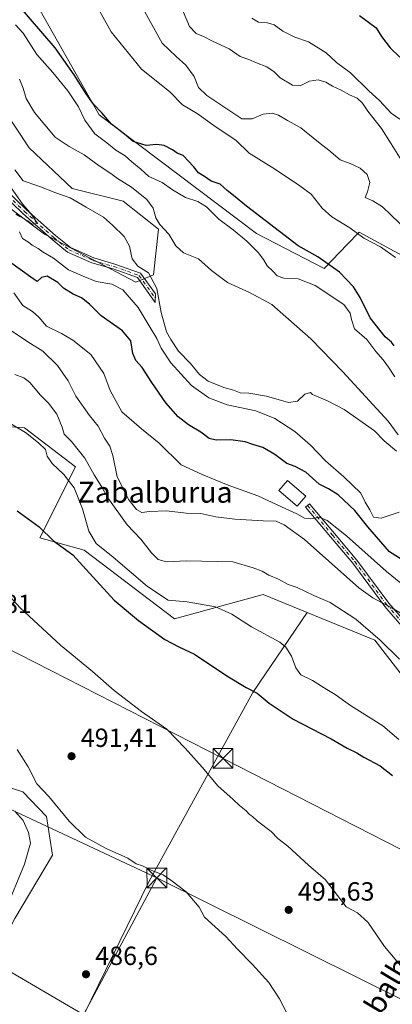
# Model space of a CAD drawing. Units: metres. Extents: x 590453 to 593902, y 4724396 to 4726755.
# Drawn here: x 591243 to 591384, y 4725702 to 4726077 of the extents above; entities that cross this region are included whole.
import ezdxf
from ezdxf.enums import TextEntityAlignment as Align

# ---------------------------------------------------------------- set-up
doc = ezdxf.new("R2010")
doc.units = ezdxf.units.M
doc.header["$MEASUREMENT"] = 0
doc.linetypes.add('DGN Style 4', pattern=[2.6384748266838614, 1.318413404963828, -0.6592067024819142, 0.001648016756204785, -0.6592067024819142])
for name, color, linetype, lineweight in [('Camino Cxs', 7, 'Continuous', 0), ('Camino eje', 30, 'DGN Style 4', 13), ('Cima', 7, 'Continuous', 0), ('Cultivos herbáceos CxS', 92, 'Continuous', 0), ('Cultivos leñosos CxS', 92, 'Continuous', 0), ('Curva de nivel maestra', 30, 'Continuous', 30), ('Curva de nivel normal', 30, 'Continuous', 0), ('Edificación ligera Cxs', 1, 'Continuous', 0), ('Matorral CxS', 135, 'Continuous', 0), ('Núcleo urbano CxS', 7, 'Continuous', 0), ('Punto de cota en terreno', 7, 'Continuous', 0), ('Rótulo de punto de cota en terreno', 7, 'Continuous', 0), ('Suelo desnudo CxS', 253, 'Continuous', 0), ('Tendido', 6, 'Continuous', 0), ('Texto cartográfico', 7, 'Continuous', 0), ('Torre de tendido puntual', 7, 'Continuous', 0)]:
    doc.layers.add(name, color=color, linetype=linetype, lineweight=lineweight)
doc.styles.add('Style-Arial', font='txt')

# ---------------------------------------------------------------- blocks, each defined once
blk = doc.blocks.new('*U21')
at = {"layer": 'Matorral CxS', "color": 135, "linetype": 'Continuous', "lineweight": 0}
blk.add_polyline3d([(591644.6025, 4725801.6239, 546.0268999999971), (591622.0107000005, 4725815.3411, 546.7293999999965), (591607.4870999996, 4725820.9891, 548.1015999999945), (591595.3837000001, 4725813.727499999, 542.5794000000024), (591585.4335000003, 4725806.761700001, 537.3726000000024), (591580.0399000002, 4725809.666099999, 537.2871000000014), (591506.1164999995, 4725873.468900001, 538.9771000000037), (591408.3365000002, 4725925.239499999, 545.3591000000015), (591397.1007000003, 4725940.424100001, 549.194399999993), (591405.7729000002, 4725943.635700001, 549.8421999999991), (591415.4552999996, 4725950.090299999, 551.9967000000033), (591404.9666999998, 4725967.034700001, 553.8880000000064), (591389.6363000004, 4725986.399900001, 556.829700000002), (591371.8857000005, 4725996.0825, 555.6971999999951), (591367.4266999997, 4725991.458699999, 552.2157000000007), (591358.5481000004, 4725982.2511, 549.0776000000042), (591332.7399000004, 4725995.600299999, 546.9366000000009), (591272.8431000002, 4726040.8499, 549.0831000000035), (591246.5888999999, 4726087.3563, 552.6114999999991), (591206.0425000004, 4726116.4529, 548.1236000000063)], dxfattribs=at)
blk = doc.blocks.new('5PATER')
at = {"layer": 'Suelo desnudo CxS', "linetype": 'Continuous', "lineweight": 0}
h = blk.add_hatch(color=51, dxfattribs=at)
edge = h.paths.add_edge_path()
edge.add_ellipse((0, 0), major_axis=(-0.1095731443231308, -0.1110710700762829), ratio=0.9994222409660322, start_angle=0, end_angle=360)
blk = doc.blocks.new('5TTEND')
at = {"layer": 'Cima', "color": 7, "linetype": 'Continuous', "lineweight": 0}
for p, q in [((-0.375, 0.3754), (0.375, -0.3746)), ((0.3720000000000001, 0.3784000000000001), (-0.3720000000000001, -0.3776))]:
    blk.add_line(p, q, dxfattribs=at)
at = {"layer": 'Cima', "color": 7, "linetype": 'Continuous', "lineweight": 0, "flags": 128}
blk.add_lwpolyline([(-0.375, -0.3746), (0.375, -0.3746), (0.375, 0.3754), (-0.375, 0.3754), (-0.3720000000000001, -0.3776)], dxfattribs=at)

msp = doc.modelspace()

# ---------------------------------------------------------------- linework, layer by layer
at = {"layer": 'Camino Cxs', "color": 7, "linetype": 'Continuous', "lineweight": 0}
for points in [[(591236.9118999997, 4726012.651500001, 530.1987999999983), (591245.0762999998, 4726004.6965, 530.8423000000039), (591256.2615, 4725994.7775, 531.2305999999953), (591261.8558999998, 4725990.2191, 531.7243000000017), (591270.7729000002, 4725986.279100001, 532.0555000000022), (591278.7802999998, 4725983.961100001, 532.5568000000058), (591288.6287000002, 4725980.4595, 535.3825999999972), (591294.2578999996, 4725972.612700001, 535.9584999999934), (591294.1710999999, 4725969.3027, 535.3580999999976), (591287.3687000005, 4725978.7849, 534.2038999999932), (591278.1667, 4725982.056700001, 532.2741999999998), (591270.0875000004, 4725984.395300001, 532.3203999999969), (591260.8013000004, 4725988.498500001, 531.8190000000031), (591254.9656999996, 4725993.253500001, 531.0604000000021), (591243.7141000004, 4726003.2313, 530.5599999999977), (591235.3683000002, 4726011.363100001, 529.9483999999939)], [(591236.9118999997, 4726012.651500001, 530.1987999999983), (591245.0762999998, 4726004.6965, 530.8423000000039), (591256.2615, 4725994.7775, 531.2305999999953), (591261.8558999998, 4725990.2191, 531.7243000000017), (591270.7729000002, 4725986.279100001, 532.0555000000022), (591278.7802999998, 4725983.961100001, 532.5568000000058), (591288.6287000002, 4725980.4595, 535.3825999999972), (591294.2578999996, 4725972.612700001, 535.9584999999934), (591294.1710999999, 4725969.3027, 535.3580999999976), (591287.3687000005, 4725978.7849, 534.2038999999932), (591278.1667, 4725982.056700001, 532.2741999999998), (591270.0875000004, 4725984.395300001, 532.3203999999969), (591260.8013000004, 4725988.498500001, 531.8190000000031), (591254.9656999996, 4725993.253500001, 531.0604000000021), (591243.7141000004, 4726003.2313, 530.5599999999977), (591235.3683000002, 4726011.363100001, 529.9483999999939)], [(591390.4297000002, 4725843.3147, 513.2884000000049), (591381.5751, 4725853.5109, 515.1140000000014), (591369.3997, 4725869.9211, 517.7937999999995), (591360.9521000005, 4725879.9529, 518.9903000000049), (591351.4259000003, 4725891.3311, 521.3859999999986), (591352.9594999999, 4725892.614900001, 521.517399999997), (591362.4836999997, 4725881.2389, 519.4881000000023), (591370.9691000005, 4725871.1623, 518.5535999999993), (591383.1355, 4725854.7643, 515.9011000000028), (591391.7435, 4725844.8521, 513.9569000000047)], [(591390.4297000002, 4725843.3147, 513.2884000000049), (591381.5751, 4725853.5109, 515.1140000000014), (591369.3997, 4725869.9211, 517.7937999999995), (591360.9521000005, 4725879.9529, 518.9903000000049), (591351.4259000003, 4725891.3311, 521.3859999999986), (591352.9594999999, 4725892.614900001, 521.517399999997), (591362.4836999997, 4725881.2389, 519.4881000000023), (591370.9691000005, 4725871.1623, 518.5535999999993), (591383.1355, 4725854.7643, 515.9011000000028), (591391.7435, 4725844.8521, 513.9569000000047)]]:
    msp.add_polyline3d(points, dxfattribs=at)
at = {"layer": 'Camino eje', "color": 30, "linetype": 'DGN Style 4', "lineweight": 13}
for points in [[(591227.7361000003, 4726025.358899999, 529.6091000000015), (591229.1551000001, 4726022.378900001, 529.7367999999988), (591236.1401000004, 4726012.007300001, 530.053899999999), (591244.3951000003, 4726003.9639, 530.6624000000012), (591255.6135, 4725994.015500001, 531.1291000000056), (591261.3284999998, 4725989.358899999, 531.7581999999966), (591270.4303000001, 4725985.337300001, 532.1572000000015), (591278.4735000003, 4725983.0089, 532.3652000000002), (591287.9987000005, 4725979.622099999, 534.7667999999976), (591294.2144999999, 4725970.957699999, 535.6589999999997)], [(591352.1926999995, 4725891.973099999, 521.395399999994), (591361.7178999997, 4725880.595899999, 519.245299999995), (591370.1845000006, 4725870.5417, 518.1643999999942), (591382.3552999999, 4725854.137499999, 515.4872999999934), (591391.0867, 4725844.0833, 513.6092999999964), (591403.7867000002, 4725836.1459, 513.4026000000014), (591411.1948999995, 4725830.060500001, 512.869399999996), (591413.3117000004, 4725822.652100001, 511.9032000000007), (591417.2805000005, 4725810.216700001, 511.2045000000071), (591422.8367, 4725796.4583, 509.8745000000054), (591427.5991000002, 4725788.785300001, 508.228099999993), (591431.8324999996, 4725780.5833, 506.7100000000065), (591436.0658999998, 4725762.591499999, 503.7361999999994), (591436.6851000004, 4725751.300100001, 501.6079000000027)]]:
    msp.add_polyline3d(points, dxfattribs=at)
at = {"layer": 'Cultivos herbáceos CxS', "color": 92, "linetype": 'Continuous', "lineweight": 0}
for points in [[(591228.7430999996, 4725922.687700001, 502.6523000000016), (591244.4599000001, 4725921.522700001, 506.5544999999984), (591263.8494999995, 4725906.6863, 507.1420000000071), (591250.2807, 4725879.587300001, 499.4501000000019), (591267.1615000004, 4725874.928300001, 502.4994000000006), (591301.5044999998, 4725848.717900001, 502.5001000000047), (591335.2675000001, 4725858.0363, 508.0580000000046), (591351.9844000004, 4725851.1623, 508.3086999999941), (591331.3744999999, 4725820.724099999, 500.1052000000054), (591291.6869000001, 4725748.492699999, 489.6818000000058), (591266.9641000004, 4725697.908700001, 486.0133999999962), (591232.2380999997, 4725718.210700001, 485.3902999999991)], [(591351.9844000004, 4725851.1623, 508.3086999999941), (591335.2675000001, 4725858.0363, 508.0580000000046), (591301.5044999998, 4725848.717900001, 502.5001000000047), (591267.1615000004, 4725874.928300001, 502.4994000000006), (591250.2807, 4725879.587300001, 499.4501000000019), (591263.8494999995, 4725906.6863, 507.1420000000071), (591244.4599000001, 4725921.522700001, 506.5544999999984), (591228.7430999996, 4725922.687700001, 502.6523000000016)], [(591351.9844000004, 4725851.1623, 508.3086999999941), (591331.3744999999, 4725820.724099999, 500.1052000000054), (591291.6869000001, 4725748.492699999, 489.6818000000058), (591266.9641000004, 4725697.908700001, 486.0133999999962)], [(591033.3337000003, 4725815.316099999, 474.0114999999933), (591037.1091999998, 4725808.910800001, 474.1254999999946), (591055.9475999996, 4725801.925799999, 476.1279000000068), (591098.0694000004, 4725789.6491, 479.1266999999935), (591103.5727000004, 4725790.9191, 479.7872999999963), (591127.0292999997, 4725826.1107, 485.1690999999992), (591162.4360999997, 4725812.926899999, 484.1138999999966), (591203.4924999997, 4725795.599500001, 485.7476000000024), (591243.7959000003, 4725782.792099999, 489.2927999999956), (591252.8356999997, 4725773.375299999, 489.5739999999933), (591255.0954999998, 4725758.6853, 488.5714000000008), (591240.7817000002, 4725734.578500001, 486.0864000000002), (591232.2380999997, 4725718.210700001, 485.3902999999991), (591266.9641000004, 4725697.908700001, 486.0133999999962)], [(591240.7817000002, 4725734.578500001, 486.0864000000002), (591255.0954999998, 4725758.6853, 488.5714000000008), (591252.8356999997, 4725773.375299999, 489.5739999999933), (591243.7959000003, 4725782.792099999, 489.2927999999956), (591203.4924999997, 4725795.599500001, 485.7476000000024)]]:
    msp.add_polyline3d(points, dxfattribs=at)
at = {"layer": 'Cultivos leñosos CxS', "color": 92, "linetype": 'Continuous', "lineweight": 0}
msp.add_polyline3d([(591439.5651000004, 4725753.596100001, 502.3592000000062), (591429.8960999995, 4725743.6841, 500.2333999999974), (591409.5963000003, 4725727.444700001, 496.9130000000005), (591388.7160999998, 4725697.865499999, 493.4992000000057), (591373.6360999999, 4725675.826099999, 490.7624000000069), (591349.2758999999, 4725628.2675, 486.7749999999942), (591343.5460000001, 4725616.2051, 485.8822999999975), (591339.5188999996, 4725618.612700001, 485.8989000000002), (591282.9923, 4725644.576300001, 484.0117000000028), (591247.6653000005, 4725657.9022, 482.6552999999985), (591266.9641000004, 4725697.908700001, 486.0133999999962), (591291.6869000001, 4725748.492699999, 489.6818000000058), (591331.3744999999, 4725820.724099999, 500.1052000000054), (591351.9844000004, 4725851.1623, 508.3086999999941), (591377.7610999999, 4725840.562899999, 509.8935000000056), (591419.7571, 4725786.374500001, 506.148199999996), (591433.3569, 4725785.204500001, 508.5062999999937)], close=True, dxfattribs=at)
for points in [[(591351.9844000004, 4725851.1623, 508.3086999999941), (591331.3744999999, 4725820.724099999, 500.1052000000054), (591291.6869000001, 4725748.492699999, 489.6818000000058), (591266.9641000004, 4725697.908700001, 486.0133999999962)], [(591351.9844000004, 4725851.1623, 508.3086999999941), (591377.7610999999, 4725840.562899999, 509.8935000000056), (591419.7571, 4725786.374500001, 506.148199999996), (591433.3569, 4725785.204500001, 508.5062999999937), (591439.5651000004, 4725753.596100001, 502.3592000000062)]]:
    msp.add_polyline3d(points, dxfattribs=at)
at = {"layer": 'Curva de nivel maestra', "color": 30, "linetype": 'Continuous', "lineweight": 30, "flags": 128}
for points, elevation in [([(591385.1100000005, 4725952.770099999), (591384.1399999997, 4725954.120100001), (591381.7800000003, 4725956.220100001), (591375.9900000002, 4725963.420100001), (591372.1799999997, 4725971.140100001), (591369.6600000003, 4725975.220100001), (591364.4000000004, 4725980.790100001), (591356.1299999999, 4725986.6801), (591348.6600000003, 4725990.850099999), (591328.9900000002, 4726005.9801), (591324, 4726010.090100001), (591321.5599999996, 4726011.9301), (591318.8499999996, 4726014.420100001), (591315.4400000004, 4726015.5001), (591312.9900000002, 4726017.300100001), (591310.6200000001, 4726018.7601), (591308.7400000002, 4726021.1601), (591304.8399999999, 4726025.2501), (591302.5, 4726026.2401), (591300.7699999996, 4726027.520099999), (591297.6100000005, 4726029.100099999), (591294.8099999996, 4726029.450099999), (591290.7800000003, 4726029.0801), (591285.7800000003, 4726030.670100001), (591282.4199999999, 4726033.380100001), (591277.4699999997, 4726037.210100001), (591273.8200000003, 4726041.5701), (591270.7300000004, 4726044.8101), (591267.8399999999, 4726048.7601), (591263.3099999996, 4726056.0701), (591256.0499999998, 4726066.300100001), (591241.2599999999, 4726083.6501)], 550), ([(591371.9199999999, 4726078.690099999), (591378.25, 4726073.9001), (591380.3399999999, 4726070.6501), (591383.6299999999, 4726066.270099999), (591387.3600000005, 4726062.780099999)], 575), ([(591389.2800000003, 4725870.5701), (591383.3499999996, 4725874.3201), (591375.1799999997, 4725883.800100001), (591370.2000000002, 4725890.0801), (591363.8300000001, 4725896.0001), (591360.1699999999, 4725898.280099999), (591356.6100000005, 4725900.0601), (591351.5599999996, 4725904.640100001), (591347.4199999999, 4725906.800100001), (591344.3300000001, 4725907.920100001), (591339.6799999997, 4725911.350099999), (591335.1500000004, 4725913.9801), (591331.3499999996, 4725915.140100001), (591328.4199999999, 4725916.200099999), (591323.0199999996, 4725916.960100001), (591317.3499999996, 4725916.780099999), (591314.7199999997, 4725917.4901), (591311.4900000002, 4725919.920100001), (591306.8799999999, 4725922.6501), (591302.9500000002, 4725925.720100001), (591298.2100000001, 4725931.090100001), (591292.8700000001, 4725938.7601), (591289.2599999999, 4725944.5801), (591286.7599999999, 4725947.210100001), (591285.6900000004, 4725949.870100001), (591284.9100000003, 4725954.640100001), (591281.6799999997, 4725958.5101), (591273.6399999997, 4725964.170100001), (591269.0899999999, 4725968.6801), (591266.0800000001, 4725971.020099999), (591262.8799999999, 4725972.4901), (591259.2300000004, 4725974.800100001), (591257.1299999999, 4725976.9301), (591253.0499999998, 4725979.280099999), (591250.8600000005, 4725978.840100001), (591249.2400000002, 4725977.3101), (591247.6500000004, 4725978.300100001), (591238.7199999997, 4725984.800100001)], 525), ([(591241.5700000003, 4725889.950099999), (591250, 4725883.800100001), (591255.4199999999, 4725878.4901), (591262.8099999996, 4725873.100099999), (591269.1100000005, 4725866.170100001), (591278.5899999999, 4725855.9101), (591287.7800000003, 4725848.0801), (591297.7800000003, 4725840.9301), (591303.1100000005, 4725838.120100001), (591309.1100000005, 4725835.3201), (591321.4400000004, 4725827.090100001), (591328.7699999996, 4725822.550100001), (591333.0499999998, 4725820.460100001), (591337.54, 4725816.610099999), (591346.6699999999, 4725810.460100001), (591361.2000000002, 4725802.9901), (591367.3300000001, 4725799.450099999), (591370.9199999999, 4725797.710100001), (591373.5800000001, 4725796.040100001), (591379.7999999998, 4725792.6801), (591384.5199999996, 4725789.0001)], 500)]:
    msp.add_lwpolyline(points, dxfattribs=dict(at, elevation=elevation))
at = {"layer": 'Curva de nivel normal', "color": 30, "linetype": 'Continuous', "lineweight": 0, "flags": 128}
for points, elevation in [([(591271.0999999996, 4726083.9001), (591277.3799999999, 4726072.450099999), (591288.9299999997, 4726058.200099999), (591299.6399999997, 4726049.640100001), (591304.5700000003, 4726044.6501), (591310.1699999999, 4726041.360099999), (591317.3799999999, 4726036.100099999), (591324.8200000003, 4726031.1801), (591329.9000000004, 4726026.200099999), (591339.9199999999, 4726020.0001), (591349.2800000003, 4726013.780099999), (591353.54, 4726010.600099999), (591357.7199999997, 4726005.220100001), (591361.4400000004, 4726001.920100001), (591368.2999999998, 4725997.720100001), (591373.6399999997, 4725993.8201), (591379.9299999997, 4725990.450099999), (591385.6200000001, 4725986.380100001)], 555.0000000000001), ([(591289.6399999997, 4726081.2301), (591296.8600000005, 4726068.050100001), (591302.1299999999, 4726063.020099999), (591305.8499999996, 4726059.710100001), (591308.9900000002, 4726055.4001), (591310.6799999997, 4726051.2501), (591313.8399999999, 4726048.220100001), (591327.2100000001, 4726039.2601), (591331.1500000004, 4726039.2401), (591335.29, 4726041.040100001), (591338.7699999996, 4726041.420100001), (591341.1399999997, 4726040.620100001), (591344.5599999996, 4726038.5801), (591349.6699999999, 4726035.8201), (591356.3399999999, 4726030.360099999), (591360.2800000003, 4726027.370100001), (591364.5499999998, 4726023.640100001), (591368.4500000002, 4726022.210100001), (591372.2699999996, 4726020.5101), (591374.8700000001, 4726018.020099999), (591375.9100000003, 4726015.0001), (591375.04, 4726011.5101), (591374.0599999996, 4726009.3301), (591377.0800000001, 4726008.0701), (591380.7699999996, 4726005.800100001), (591383.8600000005, 4726002.710100001), (591390.6699999999, 4725996.2601)], 560), ([(591304.8399999999, 4726080.220100001), (591307.2699999996, 4726074.420100001), (591309.7400000002, 4726071.8201), (591312.5999999996, 4726070.6801), (591316.04, 4726068.920100001), (591322.3399999999, 4726065.940099999), (591326.5300000003, 4726063.0801), (591329.8399999999, 4726061.9301), (591332.79, 4726060.5601), (591336.7000000002, 4726059.0801), (591339.4500000002, 4726057.190099999), (591341.75, 4726054.920100001), (591346.4000000004, 4726052.140100001), (591349.4299999997, 4726051.870100001), (591352.9699999997, 4726053.6601), (591356.2699999996, 4726054.170100001), (591359.1799999997, 4726053.270099999), (591361.7300000004, 4726051.670100001), (591365.0199999996, 4726050.190099999), (591368.2000000002, 4726048.4801), (591371.0899999999, 4726047.1801), (591373.0499999998, 4726045.3101), (591375.1100000005, 4726042.210100001), (591380.3600000005, 4726035.620100001), (591383.9800000004, 4726029.7401), (591387.8899999997, 4726023.6501)], 565), ([(591330.9100000003, 4726077.610099999), (591333.5, 4726076.0601), (591336.8799999999, 4726075.8101), (591339.5099999999, 4726075.0601), (591342.8200000003, 4726072.7401), (591347.3499999996, 4726070.380100001), (591352.5999999996, 4726068.610099999), (591359.2599999999, 4726064.4101), (591363.2300000004, 4726060.700099999), (591368.54, 4726056.8201), (591375.5300000003, 4726049.940099999), (591379.5800000001, 4726046.270099999), (591384.0499999998, 4726041.4001), (591387.3399999999, 4726039.190099999)], 570), ([(591240.9800000004, 4726075.050100001), (591243.8799999999, 4726071.950099999), (591249.0599999996, 4726063.780099999), (591255.1699999999, 4726056.920100001), (591260.8499999996, 4726049.940099999), (591264.9500000002, 4726043.790100001), (591267.3499999996, 4726038.7601), (591271.1500000004, 4726033.5601), (591275.7400000002, 4726030.1501), (591279.2300000004, 4726027.3301), (591282.7100000001, 4726025.210100001), (591285.2199999997, 4726022.840100001), (591288.7100000001, 4726020.1601), (591291.7300000004, 4726017.3201), (591296.7999999998, 4726014.960100001), (591300.7599999999, 4726012.170100001), (591305.7199999997, 4726009.2601), (591310.4400000004, 4726007.8101), (591313.6600000003, 4726005.800100001), (591318.4500000002, 4726000.9901), (591323.7999999998, 4725997.0101), (591329.0099999999, 4725992.670100001), (591333.3300000001, 4725988.350099999), (591335.4199999999, 4725985.630100001), (591336.75, 4725983.300100001), (591338.9600000001, 4725981.270099999), (591340.5999999996, 4725979.4301), (591343.1900000004, 4725978.610099999), (591348.6600000003, 4725978.290100001), (591355.0800000001, 4725975.800100001), (591366.04, 4725968.540100001), (591368.4400000004, 4725965.190099999), (591368.9100000003, 4725962.8201), (591370.1100000005, 4725959.210100001), (591374.79, 4725955.220100001), (591378.2300000004, 4725950.6601), (591381.04, 4725947.4801), (591383, 4725944.6501), (591385.3700000001, 4725940.9901)], 545.0000000000001), ([(591242.4800000004, 4726054.4001), (591243.8799999999, 4726051.0001), (591245.0099999999, 4726046.9801), (591248.2100000001, 4726041.670100001), (591256.0599999996, 4726032.300100001), (591261.4400000004, 4726028.7601), (591267.0899999999, 4726025.5701), (591272.8600000005, 4726021.380100001), (591277.3200000003, 4726018.4001), (591279.7599999999, 4726016.5601), (591285.1900000004, 4726013.1801), (591291.0099999999, 4726008.4801), (591293.4000000004, 4726005.280099999), (591294.3600000005, 4726001.610099999), (591295.9100000003, 4725998.950099999), (591299.3399999999, 4725995.390100001), (591302.0899999999, 4725990.850099999), (591304.9000000004, 4725988.200099999), (591310.6299999999, 4725985.870100001), (591315.5800000001, 4725981.4801), (591321.7300000004, 4725976.9101), (591330.0599999996, 4725973.100099999), (591338.54, 4725968.4801), (591353.4000000004, 4725955.5001), (591365.6600000003, 4725942.870100001), (591382.8499999996, 4725924.0701), (591386.6600000003, 4725918.870100001)], 540), ([(591240.6900000004, 4726019.870100001), (591243.8300000001, 4726015.700099999), (591249.8399999999, 4726013.600099999), (591256.3799999999, 4726011.130100001), (591261.7800000003, 4726009.200099999), (591267.8799999999, 4726005.630100001), (591274.4299999997, 4726001.850099999), (591277.8600000005, 4725998.7601), (591282.3300000001, 4725994.420100001), (591284.3300000001, 4725990.700099999), (591285.4199999999, 4725985.960100001), (591287.5199999996, 4725983.1601), (591291.5899999999, 4725980.540100001), (591294.8399999999, 4725974.640100001), (591296.4500000002, 4725965.5001), (591298.5099999999, 4725958.090100001), (591300.0999999996, 4725955.200099999), (591303, 4725950.7601), (591307.6200000001, 4725946.0801), (591310.9800000004, 4725941.890100001), (591314.3200000003, 4725939.3301), (591320.3099999996, 4725936.9101), (591323.9299999997, 4725935.9001), (591326.5199999996, 4725934.920100001), (591329.8099999996, 4725934.780099999), (591336.5300000003, 4725933.600099999), (591344.9199999999, 4725931.170100001), (591348.3600000005, 4725931.6601), (591351.1799999997, 4725934.300100001), (591353.25, 4725934.960100001), (591354.0899999999, 4725934.190099999), (591359.7300000004, 4725931.8301), (591366.1799999997, 4725928.470100001), (591377.7199999997, 4725920.360099999), (591381.3600000005, 4725916.600099999), (591386.1100000005, 4725912.6501)], 535), ([(591241.0999999996, 4726002.940099999), (591242.6799999997, 4726002.090100001), (591245.6200000001, 4726000.370100001), (591247.25, 4725999.1601), (591249.3200000003, 4725999.4101), (591247.0700000003, 4726002.8101), (591243.5599999996, 4726006.960100001), (591234.7000000002, 4726019.290100001)], 530), ([(591387.0999999996, 4725889.4101), (591380.2000000002, 4725887.090100001), (591377.2800000003, 4725887.530099999), (591375.9100000003, 4725890.2401), (591374.1299999999, 4725893.1601), (591372.4100000003, 4725896.620100001), (591365.9600000001, 4725902.9101), (591359, 4725908.940099999), (591353.3499999996, 4725914.9301), (591347.3099999996, 4725920.120100001), (591339.6799999997, 4725925.120100001), (591332.4400000004, 4725927.960100001), (591321.5800000001, 4725930.340100001), (591314.5300000003, 4725932.960100001), (591307.9400000004, 4725937.710100001), (591300.1200000001, 4725946.280099999), (591296.4900000002, 4725951.9301), (591294.8399999999, 4725955.600099999), (591291.8499999996, 4725960.4101), (591287.6799999997, 4725967.3301), (591281.8300000001, 4725974.0601), (591277.5999999996, 4725976.300100001), (591271.6500000004, 4725977.2401), (591266.7800000003, 4725979.3201), (591261.1100000005, 4725981.710100001), (591255.4400000004, 4725986.210100001), (591251.5599999996, 4725988.460100001), (591249.5800000001, 4725989.880100001), (591247.3600000005, 4725991.110099999), (591245.9000000004, 4725992.3201), (591243.6500000004, 4725993.7301), (591242.5, 4725996.2501)], 530), ([(591240.29, 4725972.9301), (591243.75, 4725968.1601), (591247.4400000004, 4725965.850099999), (591249.8799999999, 4725963.640100001), (591252.7699999996, 4725960.2301), (591258.54, 4725957.440099999), (591262.7800000003, 4725954.9001), (591269.6600000003, 4725949.4801), (591274.5999999996, 4725942.290100001), (591277, 4725935.7601), (591281.4900000002, 4725927.5701), (591288.9600000001, 4725921.1601), (591295.6799999997, 4725915.6501), (591304.0300000003, 4725907.470100001), (591312.0300000003, 4725903.800100001), (591321.9000000004, 4725899.670100001), (591333.1900000004, 4725895.640100001), (591342.2699999996, 4725891.380100001), (591348.0599999996, 4725888.780099999), (591351.0199999996, 4725887.170100001), (591353.4299999997, 4725886.9101), (591356.7699999996, 4725887.470100001), (591359.7000000002, 4725886.2601), (591367.0599999996, 4725880.420100001), (591382.3099999996, 4725866.7501), (591391.1100000005, 4725859.550100001)], 520), ([(591239.4699999997, 4725958.520099999), (591245.6500000004, 4725954.280099999), (591251.3799999999, 4725950.800100001), (591256.9299999997, 4725945.300100001), (591261.0300000003, 4725939.380100001), (591263.9600000001, 4725933.540100001), (591269.1799999997, 4725926.280099999), (591272.4699999997, 4725922.110099999), (591274.9100000003, 4725917.550100001), (591276.9000000004, 4725914.5101), (591278, 4725910.9801), (591279.7400000002, 4725902.840100001), (591284.1200000001, 4725894.0601), (591287.04, 4725890.450099999), (591289.1100000005, 4725889.2501), (591291.9699999997, 4725889.670100001), (591298.4400000004, 4725889.960100001), (591305.9400000004, 4725889.040100001), (591311.4900000002, 4725888.920100001), (591317.3200000003, 4725887.6801), (591324.4900000002, 4725886.720100001), (591335.2999999998, 4725886.040100001), (591340.2400000002, 4725885.970100001), (591343.29, 4725884.530099999), (591350.9900000002, 4725878.970100001), (591371.6900000004, 4725860.620100001), (591376.9900000002, 4725856.7401), (591384.3600000005, 4725852.7601), (591394.1500000004, 4725847.090100001)], 515), ([(591240.7199999997, 4725941.800100001), (591244.1399999997, 4725940.5601), (591246.4100000003, 4725938.8201), (591250.5199999996, 4725933.950099999), (591253.5700000003, 4725930.9901), (591256.6600000003, 4725926.7501), (591258.7199999997, 4725921.8201), (591259.5, 4725919.1501), (591262.3499999996, 4725916.3201), (591267.3499999996, 4725910.0001), (591270.9299999997, 4725903.5601), (591273.7100000001, 4725899.1801), (591276.0999999996, 4725894.800100001), (591283.5, 4725884.590100001), (591288.7400000002, 4725879.1501), (591292.7800000003, 4725873.860099999), (591295.2800000003, 4725871.420100001), (591298.4199999999, 4725870.530099999), (591306.1399999997, 4725870.9101), (591323.7300000004, 4725870.5001), (591331.4699999997, 4725868.220100001), (591334.8700000001, 4725866.870100001), (591337.4299999997, 4725865.3301), (591341.0999999996, 4725863.8301), (591344.7800000003, 4725861.880100001), (591348.1699999999, 4725860.6601), (591354.5599999996, 4725857.6501), (591360.8300000001, 4725854.940099999), (591370.5599999996, 4725848.6801), (591379.8499999996, 4725840.630100001), (591387.1600000003, 4725833.370100001)], 510), ([(591233.7199999997, 4725926.2401), (591244.7199999997, 4725919.8101), (591249.7800000003, 4725915.880100001), (591252.4600000001, 4725913.2301), (591253, 4725910.7601), (591254.9000000004, 4725908.0001), (591259.3799999999, 4725903.8101), (591263.25, 4725898.6801), (591266.5, 4725890.6601), (591268.8499999996, 4725882.170100001), (591271.6600000003, 4725877.4801), (591278.2000000002, 4725872.300100001), (591291.2699999996, 4725861.0101), (591299.0999999996, 4725855.840100001), (591306.3600000005, 4725855.220100001), (591317.0800000001, 4725853.270099999), (591323.3300000001, 4725850.5101), (591330.8700000001, 4725845.6501), (591341.6900000004, 4725839.8101), (591343.9199999999, 4725837.9801), (591346.1200000001, 4725834.5801), (591347.6600000003, 4725830.110099999), (591349.6100000005, 4725827.4001), (591354.0300000003, 4725825.300100001), (591359.4699999997, 4725821.860099999), (591362.6699999999, 4725819.940099999), (591368.5899999999, 4725815.710100001), (591380.8799999999, 4725808.0001), (591386.9500000002, 4725802.7401)], 505), ([(591234.7699999996, 4725861.600099999), (591242.7000000002, 4725852.9001), (591258.1500000004, 4725838.7401), (591270.2599999999, 4725828.6501), (591278.5599999996, 4725821.450099999), (591288.8899999997, 4725813.460100001), (591298.5800000001, 4725806.7501), (591305.5199999996, 4725799.460100001), (591312.0599999996, 4725792.170100001), (591318.04, 4725785.0801), (591323.8799999999, 4725779.9301), (591326.2199999997, 4725777.670100001), (591328.75, 4725775.540100001), (591330.0499999998, 4725774.1801), (591331.2599999999, 4725773.390100001), (591333.1399999997, 4725771.610099999), (591338.2800000003, 4725767.7401), (591340.8899999997, 4725765.020099999), (591344.6600000003, 4725762.120100001), (591352.5099999999, 4725754.880100001), (591358.9800000004, 4725749.270099999), (591366.9299999997, 4725739.0601), (591371.1900000004, 4725736.6801), (591375.1699999999, 4725733.1601), (591381.4600000001, 4725723.920100001), (591388.1500000004, 4725715.950099999)], 495), ([(591344.5700000003, 4725698.030099999), (591341.5499999998, 4725704.0101), (591337.3799999999, 4725710.170100001), (591331.2699999996, 4725717.0701), (591325.4800000004, 4725722.940099999), (591321.0300000003, 4725727.690099999), (591312.9400000004, 4725735.0601), (591310.8499999996, 4725738.920100001), (591305.9600000001, 4725744.7401), (591300.1299999999, 4725749.140100001), (591297.1900000004, 4725751.1801), (591292.8799999999, 4725752.860099999), (591289.3200000003, 4725754.6801), (591286.9800000004, 4725755.4001), (591283.7400000002, 4725757.530099999), (591275.4400000004, 4725761.270099999), (591267.6399999997, 4725765.5801), (591261.4699999997, 4725771.630100001), (591253.6100000005, 4725781.050100001), (591249.1299999999, 4725785.9001), (591245.8099999996, 4725792.360099999), (591241.6500000004, 4725798.9101)], 490), ([(591234.5999999996, 4725731.9001), (591244.4600000001, 4725755.2301), (591246.7199999997, 4725763.2301), (591245.9400000004, 4725767.380100001), (591243.9299999997, 4725771.860099999), (591240.6900000004, 4725775.420100001)], 485)]:
    msp.add_lwpolyline(points, dxfattribs=dict(at, elevation=elevation))
at = {"layer": 'Edificación ligera Cxs', "color": 1, "linetype": 'Continuous', "lineweight": 0}
msp.add_polyline3d([(591351.5000999998, 4725895.4901, 522.5994999999966), (591348.2301000003, 4725891.6801, 521.9446000000025), (591341.2301000003, 4725897.6801, 522.655700000003), (591344.5000999998, 4725901.4901, 523.9936000000016), (591351.5000999998, 4725895.4901, 522.5994999999966)], dxfattribs=at)
msp.add_3dface([(591351.5000999998, 4725895.4901, 523.9936000000016), (591348.2301000003, 4725891.6801, 523.9936000000016), (591341.2301000003, 4725897.6801, 523.9936000000016), (591344.5000999998, 4725901.4901, 523.9936000000016)], dxfattribs=at)
at = {"layer": 'Matorral CxS', "color": 135, "linetype": 'Continuous', "lineweight": 0}
for points in [[(591174.5729, 4726170.284499999, 544.6423000000068), (591175.3196999999, 4726129.218499999, 544.1986000000034), (591206.0425000004, 4726116.4529, 548.1236000000063), (591246.5888999999, 4726087.3563, 552.6114999999991), (591272.8431000002, 4726040.8499, 549.0831000000035), (591332.7399000004, 4725995.600299999, 546.9366000000009), (591358.5481000004, 4725982.2511, 549.0776000000042), (591367.4266999997, 4725991.458699999, 552.2157000000007), (591371.8857000005, 4725996.0825, 555.6971999999951), (591389.6363000004, 4725986.399900001, 556.829700000002), (591404.9666999998, 4725967.034700001, 553.8880000000064), (591415.4552999996, 4725950.090299999, 551.9967000000033), (591405.7729000002, 4725943.635700001, 549.8421999999991), (591397.1007000003, 4725940.424100001, 549.194399999993), (591408.3365000002, 4725925.239499999, 545.3591000000015), (591506.1164999995, 4725873.468900001, 538.9771000000037), (591580.0399000002, 4725809.666099999, 537.2871000000014), (591585.4335000003, 4725806.761700001, 537.3726000000024), (591595.3837000001, 4725813.727499999, 542.5794000000024), (591607.4870999996, 4725820.9891, 548.1015999999945), (591622.0107000005, 4725815.3411, 546.7293999999965), (591644.6025, 4725801.6239, 546.0268999999971)], [(591206.0425000004, 4726116.4529, 548.1236000000063), (591246.5888999999, 4726087.3563, 552.6114999999991), (591272.8431000002, 4726040.8499, 549.0831000000035), (591332.7399000004, 4725995.600299999, 546.9366000000009), (591358.5481000004, 4725982.2511, 549.0776000000042), (591367.4266999997, 4725991.458699999, 552.2157000000007), (591371.8857000005, 4725996.0825, 555.6971999999951), (591389.6363000004, 4725986.399900001, 556.829700000002), (591404.9666999998, 4725967.034700001, 553.8880000000064), (591415.4552999996, 4725950.090299999, 551.9967000000033), (591405.7729000002, 4725943.635700001, 549.8421999999991), (591397.1007000003, 4725940.424100001, 549.194399999993), (591408.3365000002, 4725925.239499999, 545.3591000000015), (591506.1164999995, 4725873.468900001, 538.9771000000037), (591580.0399000002, 4725809.666099999, 537.2871000000014), (591585.4335000003, 4725806.761700001, 537.3726000000024), (591595.3837000001, 4725813.727499999, 542.5794000000024), (591607.4870999996, 4725820.9891, 548.1015999999945), (591622.0107000005, 4725815.3411, 546.7293999999965), (591644.6025, 4725801.6239, 546.0268999999971)], [(591228.7796999998, 4726012.7501, 527.5917000000045), (591251.9742999999, 4725995.353499999, 530.3920000000071), (591286.7660999997, 4725976.990499999, 532.4529999999941), (591293.5311000004, 4725979.889699999, 535.8794999999955), (591295.4644999999, 4725997.2861, 539.749299999996), (591281.9342999998, 4726007.917099999, 538.0120000000024), (591262.6054999996, 4726012.749500001, 536.7173999999941), (591246.1760999998, 4726028.212900001, 537.4468999999954), (591230.7133, 4726051.408100001, 537.5816000000051)], [(591230.7133, 4726051.408100001, 537.5816000000051), (591246.1760999998, 4726028.212900001, 537.4468999999954), (591262.6054999996, 4726012.749500001, 536.7173999999941), (591281.9342999998, 4726007.917099999, 538.0120000000024), (591295.4644999999, 4725997.2861, 539.749299999996), (591293.5311000004, 4725979.889699999, 535.8794999999955), (591286.7660999997, 4725976.990499999, 532.4529999999941), (591251.9742999999, 4725995.353499999, 530.3920000000071), (591228.7796999998, 4726012.7501, 527.5917000000045)], [(591230.7133, 4726051.408100001, 537.5816000000051), (591246.1760999998, 4726028.212900001, 537.4468999999954), (591262.6054999996, 4726012.749500001, 536.7173999999941), (591281.9342999998, 4726007.917099999, 538.0120000000024), (591295.4644999999, 4725997.2861, 539.749299999996), (591293.5311000004, 4725979.889699999, 535.8794999999955), (591286.7660999997, 4725976.990499999, 532.4529999999941), (591251.9742999999, 4725995.353499999, 530.3920000000071), (591228.7796999998, 4726012.7501, 527.5917000000045)], [(591561.3108999999, 4725696.333500001, 505.1621000000014), (591534.0544999996, 4725720.8717, 509.0516000000061), (591500.6775000002, 4725738.8599, 509.9119999999967), (591497.0270999996, 4725740.827500001, 509.7093000000023), (591485.3809000002, 4725758.296499999, 510.7734999999957), (591476.2922999999, 4725759.284299999, 509.0374000000011), (591458.5954999998, 4725761.207699999, 506.2008999999962), (591439.5651000004, 4725753.596100001, 502.3592000000062), (591433.3569, 4725785.204500001, 508.5062999999937), (591419.7571, 4725786.374500001, 506.148199999996), (591377.7610999999, 4725840.562899999, 509.8935000000056), (591351.9844000004, 4725851.1623, 508.3086999999941), (591335.2675000001, 4725858.0363, 508.0580000000046), (591301.5044999998, 4725848.717900001, 502.5001000000047), (591267.1615000004, 4725874.928300001, 502.4994000000006), (591250.2807, 4725879.587300001, 499.4501000000019), (591263.8494999995, 4725906.6863, 507.1420000000071), (591244.4599000001, 4725921.522700001, 506.5544999999984), (591228.7430999996, 4725922.687700001, 502.6523000000016)], [(591351.9844000004, 4725851.1623, 508.3086999999941), (591335.2675000001, 4725858.0363, 508.0580000000046), (591301.5044999998, 4725848.717900001, 502.5001000000047), (591267.1615000004, 4725874.928300001, 502.4994000000006), (591250.2807, 4725879.587300001, 499.4501000000019), (591263.8494999995, 4725906.6863, 507.1420000000071), (591244.4599000001, 4725921.522700001, 506.5544999999984), (591228.7430999996, 4725922.687700001, 502.6523000000016)], [(591351.9844000004, 4725851.1623, 508.3086999999941), (591377.7610999999, 4725840.562899999, 509.8935000000056), (591419.7571, 4725786.374500001, 506.148199999996), (591433.3569, 4725785.204500001, 508.5062999999937), (591439.5651000004, 4725753.596100001, 502.3592000000062)]]:
    msp.add_polyline3d(points, dxfattribs=at)
at = {"layer": 'Núcleo urbano CxS', "color": 7, "linetype": 'Continuous', "lineweight": 0}
for points in [[(591033.3337000003, 4725815.316099999, 474.0114999999933), (591037.1091999998, 4725808.910800001, 474.1254999999946), (591055.9475999996, 4725801.925799999, 476.1279000000068), (591098.0694000004, 4725789.6491, 479.1266999999935), (591103.5727000004, 4725790.9191, 479.7872999999963), (591127.0292999997, 4725826.1107, 485.1690999999992), (591162.4360999997, 4725812.926899999, 484.1138999999966), (591203.4924999997, 4725795.599500001, 485.7476000000024), (591243.7959000003, 4725782.792099999, 489.2927999999956), (591252.8356999997, 4725773.375299999, 489.5739999999933), (591255.0954999998, 4725758.6853, 488.5714000000008), (591240.7817000002, 4725734.578500001, 486.0864000000002), (591232.2380999997, 4725718.210700001, 485.3902999999991), (591266.9641000004, 4725697.908700001, 486.0133999999962)], [(591203.4924999997, 4725795.599500001, 485.7476000000024), (591243.7959000003, 4725782.792099999, 489.2927999999956), (591252.8356999997, 4725773.375299999, 489.5739999999933), (591255.0954999998, 4725758.6853, 488.5714000000008), (591240.7817000002, 4725734.578500001, 486.0864000000002)], [(591232.2380999997, 4725718.210700001, 485.3902999999991), (591266.9641000004, 4725697.908700001, 486.0133999999962)]]:
    msp.add_polyline3d(points, dxfattribs=at)
at = {"layer": 'Tendido', "color": 6, "linetype": 'Continuous', "lineweight": 0, "extrusion": (0.7470220740172958, -0.4409722217133241, 0.4974952468196184), "elevation": -1641969.409601439, "flags": 128}
msp.add_lwpolyline([(4369932.097348725, 942220.8412673732), (4370075.079950127, 942233.9271875261), (4370178.310630248, 942242.6062526486)], dxfattribs=at)
at = {"layer": 'Tendido', "color": 6, "linetype": 'Continuous', "lineweight": 0}
for points in [[(590460.8815000001, 4726120.138, 506.3062999999966), (590647.7253000002, 4726129.978700001, 516.8641999999963), (590826.6900000004, 4726042.189999999, 499.4520000000048), (591041.2800000003, 4725937.850000001, 494.0337), (591182.7016000003, 4725865.647399999, 493.849000000002), (591320, 4725795.550000001, 497.6661000000022), (591488.9199999999, 4725709.180000001, 505.382500000007), (591628.4400000004, 4725626.980000001, 501.4444999999978), (591765.9199999999, 4725547.060000001, 486.7320000000037), (591894.6200000001, 4725413.470000001, 486.0363999999972), (592022.5185000002, 4725371.815199999, 486.5237999999954), (592205.5807999996, 4725312.355799999, 489.8257000000012), (592302.0614, 4725280.242000001, 497.4640999999974), (592433.0857999995, 4725237.525, 492.7252000000008), (592557.8899999997, 4725195.960000001, 495.1538), (592759.8899999997, 4725186.180000001, 508.1726999999955), (592920.75, 4725178.34, 519.5739999999934), (593086.3607999999, 4725171.5725, 488.170100000003), (593269.5999999996, 4725116.08, 495.8429999999935), (593406.3125, 4725076.477499999, 516.636400000003), (593630.8300000001, 4724914.52, 521.8940000000002), (593701.0099999999, 4724785.65, 522.574299999993), (593686.7400000002, 4724526.4, 467.4786000000022), (593753.2301000003, 4724439.704399999, 473.2553999999946)], [(591294.7884999998, 4725750.032400001, 492.1095999999961), (591127.1026999997, 4725828.500200001, 487.042300000001), (591008.6900000004, 4725883.92, 479.4201999999932), (590845.7300000004, 4725814.34, 474.038400000005)], [(592953.023, 4724429.052999999, 443.1463999999978), (592949.6600000003, 4724435.82, 444.1270999999979), (592907.5168000003, 4724521.783399999, 451.4035000000004), (592868.4900000002, 4724601.390000001, 451.4453000000067), (592828.6699999999, 4724681.930000001, 458.8001999999979), (592790.0028999997, 4724760.577199999, 467.960699999996), (592750.9768000003, 4724839.82, 475.6723999999958), (592708.0438000001, 4724928.382900001, 487.1429999999964), (592660.8859999999, 4725023.044399999, 482.7924999999959), (592546.1889000004, 4725175.3124, 491.9615999999951), (592394.9852999998, 4725224.7478, 486.4124000000011), (592235.3027999997, 4725276.515699999, 485.2243000000017), (592073.7599999999, 4725327.59, 480.647100000002), (591926.9102999996, 4725376.571799999, 483.6024999999936), (591789.0822000002, 4725420.581599999, 473.226800000004), (591605.8899999997, 4725558.25, 483.8185999999987), (591467.3499999996, 4725664.359999999, 499.659799999994), (591294.7884999998, 4725750.032400001, 492.1095999999961)]]:
    msp.add_polyline3d(points, dxfattribs=at)

# ---------------------------------------------------------------- block references
at = {"layer": 'Matorral CxS', "color": 135, "linetype": 'Continuous', "lineweight": 0}
msp.add_blockref('*U21', (0, 0), dxfattribs=at)
at = {"layer": 'Punto de cota en terreno', "color": 7, "linetype": 'Continuous', "lineweight": 0, "xscale": 10, "yscale": 10, "zscale": 10}
for p in [(591262.3099999996, 4725796.41, 491.4100000000035), (591345, 4725737.850000001, 491.6300000000047), (591267.8200000003, 4725713.32, 486.6000000000058)]:
    msp.add_blockref('5PATER', p, dxfattribs=at)
at = {"layer": 'Torre de tendido puntual', "color": 7, "linetype": 'Continuous', "lineweight": 0, "xscale": 10, "yscale": 10, "zscale": 10}
for p in [(591320, 4725795.550000001, 497.6661000000022), (591294.7884999998, 4725750.032400001, 492.1095999999961)]:
    msp.add_blockref('5TTEND', p, dxfattribs=at)

# ---------------------------------------------------------------- texts
at = {"layer": 'Rótulo de punto de cota en terreno', "color": 7, "linetype": 'Continuous', "lineweight": 0, "style": 'Style-Arial'}
for s, p in [('491,81', (591218.0077999998, 4725850.937799999)), ('491,41', (591265.8378, 4725799.937799999)), ('491,63', (591348.5278000003, 4725741.377800001)), ('486,6', (591271.3477999996, 4725716.847800001))]:
    msp.add_text(s, height=7.000000000000002, dxfattribs=at).set_placement(p)
at = {"layer": 'Texto cartográfico', "color": 7, "linetype": 'Continuous', "lineweight": 0, "style": 'Style-Arial'}
msp.add_text('Zabalburua', height=8, dxfattribs=at).set_placement((591294.1383451218, 4725897.000150001), align=Align.MIDDLE_CENTER)
msp.add_text('de Zabalburua', height=8, rotation=59.19543074200077, dxfattribs=at).set_placement((591381.4119518367, 4725707.239767901), align=Align.MIDDLE_CENTER)

doc.saveas('drawing.dxf')
